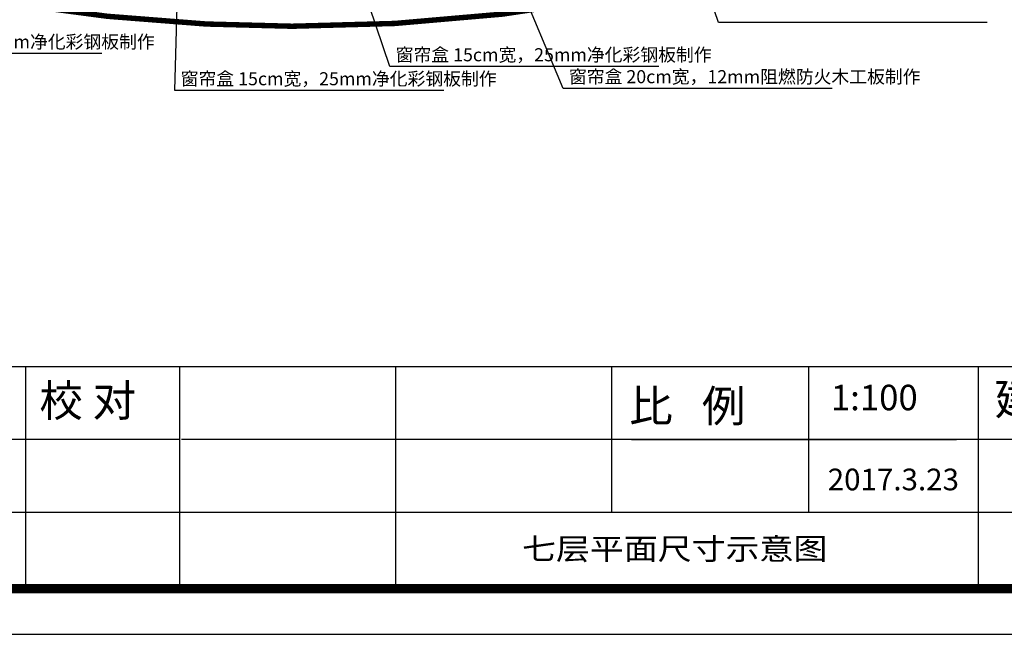
# Model space of a CAD drawing. Extents: x 281364 to 1711293, y 60297 to 317948.
# Drawn here: x 722367 to 740548, y 95759 to 107107 of the extents above; entities that cross this region are included whole.
import ezdxf
from ezdxf.enums import TextEntityAlignment as Align

# ---------------------------------------------------------------- set-up
doc = ezdxf.new("R2010")
doc.units = 0
doc.header["$LTSCALE"] = 1000
doc.header["$MEASUREMENT"] = 0
doc.linetypes.add('DASH', pattern=[0.35, 0.25, -0.1])
doc.layers.add('_0', color=7, linetype='Continuous', lineweight=0)
for name, color, linetype in [('DIM_SYMB', 3, 'Continuous'), ('PUB_TAB', 7, 'Continuous'), ('PUB_TITLE', 4, 'Continuous')]:
    doc.layers.add(name, color=color, linetype=linetype)
doc.styles.add('_TCH_DIM', font='SIMPLEX', dxfattribs={"bigfont": 'GBCBIG'})

# ---------------------------------------------------------------- blocks, each defined once
blk = doc.blocks.new('888')
at = {"layer": 'PUB_TITLE'}
for p, q in [((-44784, 4948), (-842, 4948)), ((-33961, 928), (-33961, 4948)), ((-31116, 928), (-31116, 4948)), ((-27127, 928), (-27127, 4948)), ((-23138, 2248), (-23138, 4948)), ((-19505, 4948), (-19505, 2248)), ((-16369, 913), (-16369, 4948)), ((-16369, 913), (-16369, 4948)), ((-31116, 3598), (-44784, 3598)), ((-22777, 3598), (-31084, 3598)), ((-16775, 3598), (-22777, 3598)), ((-22777, 3598), (-16775, 3598)), ((-842, 3598), (-17142, 3598)), ((-31116, 2248), (-44784, 2248)), ((-22777, 2248), (-31116, 2248)), ((-16775, 2248), (-22777, 2248)), ((-842, 2248), (-17142, 2248))]:
    blk.add_line(p, q, dxfattribs=at)
blk.add_lwpolyline([(-70708, 0), (0, 0), (0, 50000), (-70708, 50000)], close=True, dxfattribs=at)
at = {"layer": 'PUB_TITLE', "const_width": 168}
blk.add_lwpolyline([(-66499, 842), (-842, 842), (-842, 49159), (-66499, 49159)], close=True, dxfattribs=at)
at = {"layer": '_0', "color": 2}
blk.add_attdef('2017.3.23', (-19151, 2659), '', height=400, dxfattribs=at)
at = {"layer": '_0', "color": 2, "width": 1.101331}
blk.add_attdef('八层综合风管示意图', text='', height=400, dxfattribs=at).set_placement((-24796, 1378), (-19158, 1378), align=Align.FIT)
at = {"layer": 'PUB_TAB', "linetype": 'Continuous'}
for s, height, p in [('校 对', 588.2, (-33709, 4023)), ('比   例', 588.2, (-22815, 3922)), ('1:100', 470.6, (-19093, 4137)), ('建设单位', 588.2, (-16071, 4053))]:
    blk.add_text(s, height=height, dxfattribs=at).set_placement(p)
blk = doc.blocks.new('7F平面底图')
at = {"layer": '_0', "color": 1, "linetype": 'DASH'}
for p, q in [((279164.7, -560664.7), (280990.8, -560807.5)), ((280990.8, -560807.5), (282575, -560848.6)), ((282575, -560848.6), (284471.8, -560797))]:
    blk.add_line(p, q, dxfattribs=at)
at = {"layer": '_0', "color": 1, "linetype": 'DASH', "const_width": 100}
blk.add_lwpolyline([(277482.8, -560441.7), (279164.7, -560664.7), (280990.8, -560807.5), (282575, -560848.6), (284471.8, -560797), (286461.9, -560624.3), (288477.8, -560323.4), (290143.8, -559976.6), (291850.6, -559525.9), (293034.9, -559193.5), (294192.8, -558705.8), (295338.6, -558242.7), (296364.8, -557747.2)], dxfattribs=at)

msp = doc.modelspace()

# ---------------------------------------------------------------- linework, layer by layer
at = {"layer": 'DIM_SYMB', "color": 1}
for points in [[(723884.315, 106482.106), (718918.69, 106482.106), (719679.871, 108714.069)], [(740234.87, 107054.413), (735269.245, 107054.413), (734762.256, 108552.872)], [(737367.145, 105838.128), (732401.52, 105838.128), (731545.315, 107887.862)], [(730198.166, 105799.978), (725232.541, 105799.978), (725285.903, 107803.752)], [(734167.791, 106242.864), (729202.166, 106242.864), (728695.177, 107741.323)]]:
    msp.add_lwpolyline(points, dxfattribs=at)

# ---------------------------------------------------------------- block references
at = {"color": 8}
msp.add_blockref('7F平面底图', (444822.475, 667835.06), dxfattribs=at)
at = {"layer": '_0', "color": 2}
msp.add_blockref('888', (756438.734, 95758.711), dxfattribs=at).add_auto_attribs({'八层综合风管示意图': '七层平面尺寸示意图', '2017.3.23': '2017.3.23'})

# ---------------------------------------------------------------- texts
at = {"layer": 'DIM_SYMB', "color": 7, "style": '_TCH_DIM'}
for s, p in [('窗帘盒 15cm宽，25mm净化彩钢板制作', (719026.614, 106578.383)), ('窗帘盒 15cm宽，25mm净化彩钢板制作', (729310.091, 106339.141)), ('窗帘盒 20cm宽，12mm阻燃防火木工板制作', (732509.445, 105934.405)), ('窗帘盒 15cm宽，25mm净化彩钢板制作', (725340.466, 105896.255))]:
    msp.add_text(s, height=241.13475, dxfattribs=at).set_placement(p)

doc.saveas('drawing.dxf')
